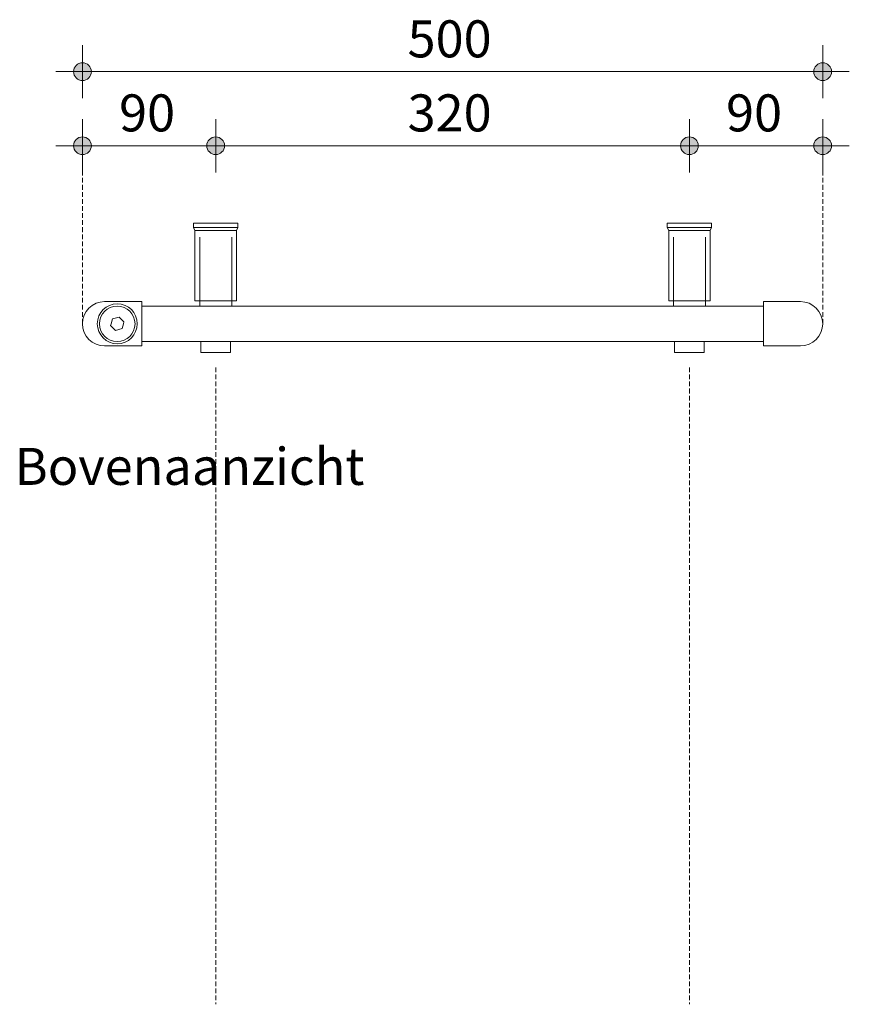
# Model space of a CAD drawing. Units: millimetres. Extents: x 37853 to 40431, y 462 to 71237.
# Drawn here: x 39870 to 40431, y 70573 to 71237 of the extents above; entities that cross this region are included whole.
import ezdxf

# ---------------------------------------------------------------- set-up
doc = ezdxf.new("R2010")
doc.units = ezdxf.units.MM
doc.linetypes.add('WdB_hidden_1', pattern=[4.765, 3.175, -1.59])
for name, color, linetype, lineweight in [('01_A_001_Algemeen_18', 1, 'Continuous', 18), ('01_S_001_Stippellijn_18', 1, 'WdB_hidden_1', 13), ('01_T_001_Text_18', 1, 'Continuous', 13), ('07_M_001_Maatvoering_algemeen_18-', 1, 'Continuous', 13), ('07_M_001_Maatvoering_algemeen_18-10', 1, 'Continuous', 13)]:
    doc.layers.add(name, color=color, linetype=linetype, lineweight=lineweight)
doc.styles.add('Calibri', font='calibri.ttf', dxfattribs={"height": 25})
doc.styles.add('Calibri_2', font='calibri.ttf', dxfattribs={"height": 25})
doc.dimstyles.new('2_5_mm', dxfattribs={"dimscale": 304.8, "dimtxt": 29.433711, "dimasz": 0.15748, "dimexe": 0.059055, "dimexo": 0.0625, "dimgap": 0, "dimtad": 1, "dimdec": 0, "dimzin": 0, "dimdsep": 46, "dimtxsty": 'Calibri_2', "dimblk1": 'DOTSMALL', "dimblk2": 'DOTSMALL', "dimsah": 1, "dimcen": 0.09, "dimdle": 0.059055, "dimazin": 0, "dimtfac": 1, "dimtdec": 4, "dimtix": 1, "dimtmove": 0, "dimatfit": 3, "dimfxl": 0.059055, "dimfxlon": 1, "dimtvp": 1, "dimtolj": 1, "dimtzin": 0, "dimlwd": 9, "dimlwe": 9, "dimarcsym": 2})

# ---------------------------------------------------------------- blocks, each defined once
blk = doc.blocks.new('Calor Splash - Calor Splash 800-4506455-Elevation Top')
at = {"layer": '01_A_001_Algemeen_18'}
for p, q in [((37976.03, 71100), (37976.03, 71097)), ((37977.03, 71095), (37976.03, 71097)), ((38006.03, 71097), (38005.03, 71095)), ((38006.03, 71097), (38006.03, 71100)), ((38296.03, 71100), (38296.03, 71097)), ((38297.03, 71095), (38296.03, 71097)), ((38326.03, 71097), (38325.03, 71095)), ((38326.03, 71097), (38326.03, 71100)), ((37977.03, 71095), (37977.03, 71047.5)), ((37980.23, 71090.5), (37980.23, 71044)), ((38001.83, 71044), (38001.83, 71090.5)), ((38005.03, 71047.5), (38005.03, 71095)), ((38297.03, 71095), (38297.03, 71047.5)), ((38300.23, 71090.5), (38300.23, 71044)), ((38321.83, 71044), (38321.83, 71090.5)), ((38325.03, 71047.5), (38325.03, 71095)), ((37941.03, 71047), (37916.03, 71047)), ((37941.03, 71017), (37941.03, 71047)), ((38361.03, 71044), (37941.03, 71044)), ((38386.03, 71047), (38361.03, 71047)), ((38361.03, 71047), (38361.03, 71017)), ((37921.27, 71035.27), (37925.73, 71036.46)), ((37925.73, 71036.46), (37929, 71033.2)), ((37920.07, 71030.8), (37920.39, 71032)), ((37923.34, 71027.54), (37920.07, 71030.8)), ((37920.39, 71032), (37921.27, 71035.27)), ((37928.68, 71032), (37927.8, 71028.73)), ((37929, 71033.2), (37928.68, 71032)), ((37927.8, 71028.73), (37923.34, 71027.54)), ((37916.03, 71017), (37941.03, 71017)), ((37941.03, 71020), (38361.03, 71020)), ((37981.03, 71020), (37981.03, 71012.5)), ((38001.03, 71012.5), (38001.03, 71020)), ((38301.03, 71020), (38301.03, 71012.5)), ((38321.03, 71012.5), (38321.03, 71020)), ((38361.03, 71017), (38386.03, 71017))]:
    blk.add_line(p, q, dxfattribs=at)
at = {"layer": '01_A_001_Algemeen_18', "flags": 128}
for points in [[(37976.03, 71100), (37976.32, 71100), (37977.18, 71100), (37978.56, 71100), (37980.43, 71100), (37982.7, 71100), (37985.29, 71100), (37988.11, 71100), (37991.03, 71100)], [(37976.19, 71097), (37976.2, 71097), (37977.51, 71097), (37980.3, 71097), (37984.79, 71097), (37991.03, 71097)], [(37991.03, 71100), (37993.96, 71100), (37996.77, 71100), (37999.37, 71100), (38001.64, 71100), (38003.51, 71100), (38004.89, 71100), (38005.75, 71100), (38006.03, 71100)], [(37991.03, 71097), (37997.28, 71097), (38001.77, 71097), (38004.55, 71097), (38005.87, 71097), (38005.87, 71097)], [(38296.03, 71100), (38296.32, 71100), (38297.18, 71100), (38298.56, 71100), (38300.43, 71100), (38302.7, 71100), (38305.29, 71100), (38308.11, 71100), (38311.03, 71100)], [(38296.19, 71097), (38296.2, 71097), (38297.51, 71097), (38300.3, 71097), (38304.79, 71097), (38311.03, 71097)], [(38311.03, 71100), (38313.96, 71100), (38316.77, 71100), (38319.37, 71100), (38321.64, 71100), (38323.51, 71100), (38324.89, 71100), (38325.75, 71100), (38326.03, 71100)], [(38311.03, 71097), (38317.28, 71097), (38321.77, 71097), (38324.55, 71097), (38325.87, 71097), (38325.87, 71097)], [(37977.18, 71095), (37977.18, 71095), (37978.39, 71095), (37980.96, 71095), (37985.15, 71095), (37991.03, 71095)], [(37991.03, 71095), (37996.91, 71095), (38001.1, 71095), (38003.67, 71095), (38004.89, 71095), (38004.89, 71095)], [(38297.18, 71095), (38297.18, 71095), (38298.39, 71095), (38300.96, 71095), (38305.15, 71095), (38311.03, 71095)], [(38311.03, 71095), (38316.91, 71095), (38321.1, 71095), (38323.67, 71095), (38324.89, 71095), (38324.89, 71095)], [(37991.03, 71047.5), (37988.3, 71047.5), (37985.68, 71047.5), (37983.26, 71047.5), (37981.13, 71047.5), (37979.39, 71047.5), (37978.1, 71047.5), (37977.3, 71047.5), (37977.03, 71047.5)], [(38005.03, 71047.5), (38004.77, 71047.5), (38003.97, 71047.5), (38002.67, 71047.5), (38000.93, 71047.5), (37998.81, 71047.5), (37996.39, 71047.5), (37993.77, 71047.5), (37991.03, 71047.5)], [(38311.03, 71047.5), (38308.3, 71047.5), (38305.68, 71047.5), (38303.26, 71047.5), (38301.13, 71047.5), (38299.39, 71047.5), (38298.1, 71047.5), (38297.3, 71047.5), (38297.03, 71047.5)], [(38325.03, 71047.5), (38324.77, 71047.5), (38323.97, 71047.5), (38322.67, 71047.5), (38320.93, 71047.5), (38318.81, 71047.5), (38316.39, 71047.5), (38313.77, 71047.5), (38311.03, 71047.5)], [(38001.03, 71012.5), (38000.82, 71012.5), (38000.17, 71012.5), (37999.12, 71012.5), (37997.73, 71012.5), (37996.03, 71012.5), (37994.12, 71012.5), (37992.08, 71012.5), (37989.99, 71012.5), (37987.94, 71012.5), (37986.03, 71012.5), (37984.34, 71012.5), (37982.94, 71012.5), (37981.9, 71012.5), (37981.25, 71012.5), (37981.03, 71012.5)], [(38321.03, 71012.5), (38320.82, 71012.5), (38320.17, 71012.5), (38319.12, 71012.5), (38317.73, 71012.5), (38316.03, 71012.5), (38314.12, 71012.5), (38312.08, 71012.5), (38309.99, 71012.5), (38307.94, 71012.5), (38306.03, 71012.5), (38304.34, 71012.5), (38302.94, 71012.5), (38301.9, 71012.5), (38301.25, 71012.5), (38301.03, 71012.5)]]:
    blk.add_lwpolyline(points, dxfattribs=at)
at = {"layer": '01_A_001_Algemeen_18'}
for centre, radius, start, end in [((37916.03, 71032), 15, 90, 270), ((37924.53, 71032), 13.5, 0, 180), ((37924.53, 71032), 12, 0, 180), ((38386.03, 71032), 15, 270, 90), ((37924.53, 71032), 13.5, 180, 0), ((37924.53, 71032), 12, 180, 0)]:
    blk.add_arc(centre, radius, start, end, dxfattribs=at)
blk = doc.blocks.new('DIMBLOCK7-Elevation Top')
at = {"layer": '07_M_001_Maatvoering_algemeen_18-10', "lineweight": 9}
h = blk.add_hatch(color=256, dxfattribs=at)
edge = h.paths.add_edge_path(flags=0)
edge.add_arc((39912.83, 71152.23), 6, 0, 360)
h = blk.add_hatch(color=256, dxfattribs=at)
edge = h.paths.add_edge_path(flags=0)
edge.add_arc((40002.83, 71152.23), 6, 0, 360)
for p, q in [((39912.83, 71134.23), (39912.83, 71170.23)), ((40002.83, 71134.23), (40002.83, 71170.23)), ((39894.83, 71152.23), (40002.83, 71152.23)), ((39912.83, 71152.23), (39912.83, 71134.23)), ((40002.83, 71152.23), (40002.83, 71134.23))]:
    blk.add_line(p, q, dxfattribs=at)
for centre in [(39912.83, 71152.23), (40002.83, 71152.23)]:
    blk.add_circle(centre, 6, dxfattribs=at)
at = {"layer": '07_M_001_Maatvoering_algemeen_18-10', "color": 0, "lineweight": 9, "insert": (39937.56, 71186.88), "char_height": 25, "width": 48.638, "attachment_point": 1, "line_spacing_factor": 1.158048, "style": 'Calibri_2'}
blk.add_mtext('90', dxfattribs=at)
blk = doc.blocks.new('_DotSmall')
at = {"color": 0, "linetype": 'ByBlock', "const_width": 0.5}
blk.add_lwpolyline([(-0.0625, 0, 1), (0.0625, 0, 1)], format="xyb", close=True, dxfattribs=at)
blk = doc.blocks.new('DIMBLOCK8-Elevation Top')
at = {"layer": '07_M_001_Maatvoering_algemeen_18-10', "lineweight": 9}
h = blk.add_hatch(color=256, dxfattribs=at)
edge = h.paths.add_edge_path(flags=0)
edge.add_arc((40002.83, 71152.23), 6, 0, 360)
h = blk.add_hatch(color=256, dxfattribs=at)
edge = h.paths.add_edge_path(flags=0)
edge.add_arc((40322.83, 71152.23), 6, 0, 360)
for p, q in [((40002.83, 71134.23), (40002.83, 71170.23)), ((40322.83, 71134.23), (40322.83, 71170.23)), ((40002.83, 71152.23), (40322.83, 71152.23)), ((40002.83, 71152.23), (40002.83, 71134.23)), ((40322.83, 71152.23), (40322.83, 71134.23))]:
    blk.add_line(p, q, dxfattribs=at)
for centre in [(40002.83, 71152.23), (40322.83, 71152.23)]:
    blk.add_circle(centre, 6, dxfattribs=at)
at = {"layer": '07_M_001_Maatvoering_algemeen_18-10', "color": 0, "lineweight": 9, "insert": (40132.43, 71186.88), "char_height": 25, "width": 72.957, "attachment_point": 1, "line_spacing_factor": 1.158048, "style": 'Calibri_2'}
blk.add_mtext('320', dxfattribs=at)
blk = doc.blocks.new('DIMBLOCK9-Elevation Top')
at = {"layer": '07_M_001_Maatvoering_algemeen_18-10', "lineweight": 9}
h = blk.add_hatch(color=256, dxfattribs=at)
edge = h.paths.add_edge_path(flags=0)
edge.add_arc((40322.83, 71152.23), 6, 0, 360)
h = blk.add_hatch(color=256, dxfattribs=at)
edge = h.paths.add_edge_path(flags=0)
edge.add_arc((40412.83, 71152.23), 6, 0, 360)
for p, q in [((40322.83, 71134.23), (40322.83, 71170.23)), ((40412.83, 71134.23), (40412.83, 71170.23)), ((40322.83, 71152.23), (40430.83, 71152.23)), ((40322.83, 71152.23), (40322.83, 71134.23)), ((40412.83, 71152.23), (40412.83, 71134.23))]:
    blk.add_line(p, q, dxfattribs=at)
for centre in [(40322.83, 71152.23), (40412.83, 71152.23)]:
    blk.add_circle(centre, 6, dxfattribs=at)
at = {"layer": '07_M_001_Maatvoering_algemeen_18-10', "color": 0, "lineweight": 9, "insert": (40347.56, 71186.88), "char_height": 25, "width": 48.638, "attachment_point": 1, "line_spacing_factor": 1.158048, "style": 'Calibri_2'}
blk.add_mtext('90', dxfattribs=at)
blk = doc.blocks.new('DIMBLOCK10-Elevation Top')
at = {"layer": '07_M_001_Maatvoering_algemeen_18-10', "lineweight": 9}
h = blk.add_hatch(color=256, dxfattribs=at)
edge = h.paths.add_edge_path(flags=0)
edge.add_arc((39912.83, 71202.23), 6, 0, 360)
h = blk.add_hatch(color=256, dxfattribs=at)
edge = h.paths.add_edge_path(flags=0)
edge.add_arc((40412.83, 71202.23), 6, 0, 360)
for p, q in [((39912.83, 71184.23), (39912.83, 71220.23)), ((40412.83, 71184.23), (40412.83, 71220.23)), ((39894.83, 71202.23), (40430.83, 71202.23)), ((39912.83, 71202.23), (39912.83, 71184.23)), ((40412.83, 71202.23), (40412.83, 71184.23))]:
    blk.add_line(p, q, dxfattribs=at)
for centre in [(39912.83, 71202.23), (40412.83, 71202.23)]:
    blk.add_circle(centre, 6, dxfattribs=at)
at = {"layer": '07_M_001_Maatvoering_algemeen_18-10', "color": 0, "lineweight": 9, "insert": (40132.43, 71236.88), "char_height": 25, "width": 72.957, "attachment_point": 1, "line_spacing_factor": 1.158048, "style": 'Calibri_2'}
blk.add_mtext('500', dxfattribs=at)

msp = doc.modelspace()

# ---------------------------------------------------------------- linework, layer by layer
at = {"layer": '01_S_001_Stippellijn_18'}
for p, q in [((39912.83, 71032), (39912.83, 71147)), ((40412.83, 71032), (40412.83, 71147)), ((40002.83, 71002.5), (40002.83, 70572.5)), ((40322.83, 71002.5), (40322.83, 70572.5))]:
    msp.add_line(p, q, dxfattribs=at)

# ---------------------------------------------------------------- block references
at = {"layer": '01_A_001_Algemeen_18'}
msp.add_blockref('Calor Splash - Calor Splash 800-4506455-Elevation Top', (2011.8, 0), dxfattribs=at)

# ---------------------------------------------------------------- texts
at = {"layer": '01_T_001_Text_18', "color": 7, "insert": (39866.98, 70948.21), "char_height": 25, "width": 234.522, "attachment_point": 1, "line_spacing_factor": 1.159175, "style": 'Calibri'}
msp.add_mtext('\\pt50,100,150,200,250,300,350,400,450,500,550,600,650,700,750,800,850,900,950,1000,1050,1100,1150,1200,1250,1300,1350,1400,1450,1500,1550,1600;Bovenaanzicht', dxfattribs=at)

# ---------------------------------------------------------------- dimensions: what is measured, and where the dimension line sits
at = {"layer": '07_M_001_Maatvoering_algemeen_18-', "lineweight": 9}
for base, p1, p2, override, picture, middle in [((40412.83, 71202.23), (39912.83, 71184.23), (40412.83, 71184.23), {"dimpost": '<>', "dimfxl": 500}, 'DIMBLOCK10-Elevation Top', (40162.83, 71215.03)), ((40002.83, 71152.23), (39912.83, 71134.23), (40002.83, 71134.23), {"dimpost": '<>', "dimfxl": 90}, 'DIMBLOCK7-Elevation Top', (39957.83, 71165.03)), ((40322.83, 71152.23), (40002.83, 71134.23), (40322.83, 71134.23), {"dimpost": '<>', "dimfxl": 320}, 'DIMBLOCK8-Elevation Top', (40162.83, 71165.03)), ((40412.83, 71152.23), (40322.83, 71134.23), (40412.83, 71134.23), {"dimpost": '<>', "dimfxl": 90}, 'DIMBLOCK9-Elevation Top', (40367.83, 71165.03))]:
    dim = msp.add_linear_dim(base=base, p1=p1, p2=p2, dimstyle='2_5_mm', override=override, dxfattribs=at)
    dim.commit()
    dim.dimension.update_dxf_attribs({"geometry": picture, "text_midpoint": middle})

doc.saveas('drawing.dxf')
